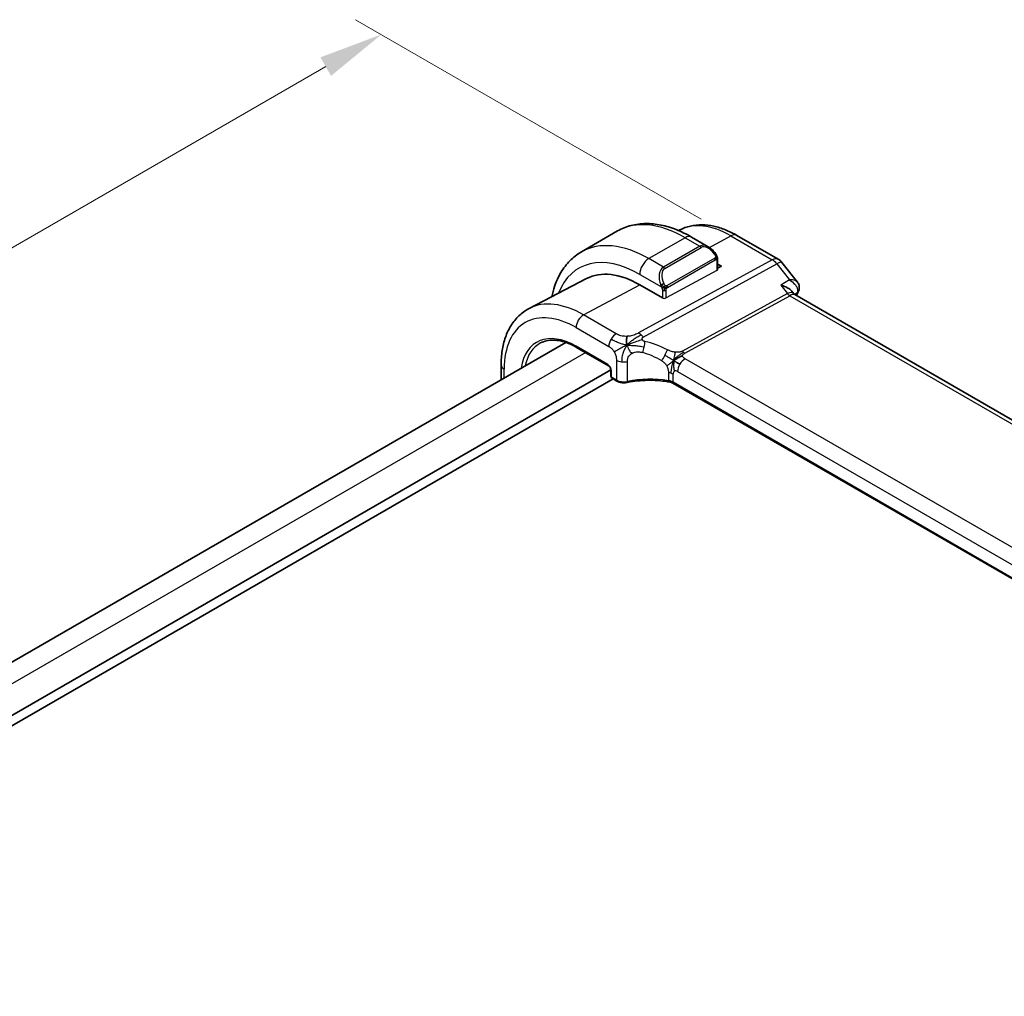
# Model space of a CAD drawing. Units: millimetres. Extents: x 29 to 4566, y 16 to 718.
# Drawn here: x 225 to 302, y 373 to 449 of the extents above; entities that cross this region are included whole.
import ezdxf

# ---------------------------------------------------------------- set-up
doc = ezdxf.new("R2010")
doc.units = ezdxf.units.MM
doc.header["$LTSCALE"] = 2
doc.layers.get('Defpoints').update_dxf_attribs({"lineweight": 25})
for name, color, linetype, lineweight in [('Dimension (ISO)', 7, 'Continuous', 18), ('Visible (ISO)', 7, 'Continuous', 35), ('Visible Narrow (ISO)', 7, 'Continuous', 25)]:
    doc.layers.add(name, color=color, linetype=linetype, lineweight=lineweight)
doc.styles.add('Note Text (TK)', font='txt')
doc.dimstyles.new('Default - Method 1b (TK)', dxfattribs={"dimscale": 2, "dimtxt": 2.5, "dimasz": 2.5, "dimexe": 1, "dimexo": 1.5, "dimgap": 1, "dimtad": 1, "dimtoh": 1, "dimrnd": 1e-08, "dimdsep": 46, "dimtxsty": 'Note Text (TK)', "dimcen": 0.09, "dimdle": 5, "dimclrd": 100, "dimclre": 100, "dimclrt": 7, "dimadec": 1, "dimazin": 1, "dimtfac": 1, "dimtmove": 0, "dimatfit": 3, "dimfxl": 1, "dimtolj": 1, "dimlwd": -1, "dimlwe": -1, "dimarcsym": 0})

# ---------------------------------------------------------------- blocks, each defined once
blk = doc.blocks.new('*D5')
at = {"layer": 'Defpoints', "color": 0}
for p in [(280.941, 431.754), (113.748, 367.433), (141.641, 351.329)]:
    blk.add_point(p, dxfattribs=at)
at = {"layer": 'Dimension (ISO)', "color": 100}
for p, q in [((277.941, 433.486), (251.048, 449.012)), ((248.718, 445.358), (118.078, 369.933)), ((138.641, 353.061), (111.748, 368.587))]:
    blk.add_line(p, q, dxfattribs=at)
for points in [[(248.301, 446.079), (249.134, 444.636), (253.048, 447.858)], [(117.661, 370.654), (118.495, 369.211), (113.748, 367.433)]]:
    blk.add_solid(points, dxfattribs=at)
at = {"layer": 'Dimension (ISO)', "color": 7, "insert": (176.017, 408.451), "char_height": 5, "attachment_point": 4, "rotation": 30, "style": 'Note Text (TK)'}
blk.add_mtext('\\A1;{\\Q-30.000;\\W0.816;\\H0.816x;※197}', dxfattribs=at)

msp = doc.modelspace()

# ---------------------------------------------------------------- linework, layer by layer
at = {"layer": 'Visible (ISO)'}
for p, q in [((271.4481, 432.5547), (268.6197, 430.9217)), ((276.2827, 432.6354), (276.1908, 432.5875)), ((277.1981, 432.0841), (278.5073, 431.3283)), ((280.7336, 432.2113), (283.9569, 430.3503)), ((279.2316, 430.3164), (279.2316, 429.5427)), ((284.2426, 430.1029), (285.4476, 428.5724)), ((279.2316, 429.9829), (279.5265, 429.8126)), ((279.5265, 429.8126), (279.2316, 429.6542)), ((269.0161, 428.8446), (264.5467, 426.513)), ((274.9303, 427.3443), (273.1626, 428.3649)), ((285.0035, 427.8633), (285.1573, 427.668)), ((366.6662, 380.5854), (285.2322, 427.6014)), ((267.416, 423.8759), (155.2043, 359.0905)), ((268.2542, 423.49), (270.7256, 422.0631)), ((270.9082, 421.7516), (157.7403, 356.4141)), ((262.3771, 420.9667), (262.3771, 422.123)), ((270.9082, 421.7468), (270.9082, 421.2567)), ((271.0867, 421.0382), (157.7403, 355.5976)), ((271.0082, 421.0835), (271.3916, 420.8621)), ((356.8042, 373.9131), (275.7432, 420.7137))]:
    msp.add_line(p, q, dxfattribs=at)
for centre, radius, start, end in [((283.4569, 429.4843), 1, 38.213211, 60), ((271.1082, 421.2567), 0.2, 180, 240)]:
    msp.add_arc(centre, radius, start, end, dxfattribs=at)
for centre, major_axis, ratio, start_param, end_param in [((278.4073, 430.2313), (-0.5156, 1.1685), 0.6370667, 5.5707977, 5.5708866), ((273.1626, 421.4202), (-4.2528, 7.366), 0.5773503, 5.4977871, 6.2584901), ((277.4052, 423.8696), (-2.75, 4.7631), 0.5773503, 6.2639867, 6.264047), ((285.0794, 428.0767), (0.4493, -0.2194), 0.7609469, 0, 0.0010806), ((285.091, 428.1025), (0.4625, -0.1901), 0.8112433, 6.2702163, 6.2702719), ((284.5244, 426.8553), (-0.5786, -0.8618), 0.4892052, 2.9811965, 2.984766), ((271.4916, 421.0353), (-0.1, -0.1732), 0.5773503, 0, 0.005481)]:
    msp.add_ellipse(centre, major_axis=major_axis, ratio=ratio, start_param=start_param, end_param=end_param, dxfattribs=at)
for points, knots in [([(271.4481, 432.5547), (271.7754, 432.7436), (272.1284, 432.8875), (272.8648, 433.0801), (273.2479, 433.1291), (274.027, 433.1377), (274.423, 433.0975), (275.2179, 432.9368), (275.6169, 432.8163), (276.4115, 432.5029), (276.8071, 432.3099), (277.1981, 432.0841)], [0.78539816, 0.78539816, 0.78539816, 0.78539816, 0.9424778, 0.9424778, 1.09955743, 1.09955743, 1.25663706, 1.25663706, 1.41371669, 1.41371669, 1.57079633, 1.57079633, 1.57079633, 1.57079633]), ([(276.2827, 432.6354), (276.5463, 432.773), (276.8282, 432.8754), (277.4106, 433.0078), (277.7109, 433.0378), (278.3169, 433.0315), (278.6227, 432.9953), (279.2326, 432.8644), (279.5368, 432.7696), (280.14, 432.5282), (280.439, 432.3814), (280.7336, 432.2113)], [0.81009339, 0.81009339, 0.81009339, 0.81009339, 0.96223397, 0.96223397, 1.11437456, 1.11437456, 1.26651515, 1.26651515, 1.41865574, 1.41865574, 1.57079633, 1.57079633, 1.57079633, 1.57079633]), ([(268.6197, 430.9217), (268.2924, 430.7327), (267.9913, 430.499), (267.4563, 429.9575), (267.2223, 429.6502), (266.8254, 428.9798), (266.6622, 428.6168), (266.4471, 427.9766), (266.3762, 427.7113), (266.3198, 427.438)], [5.49778714, 5.49778714, 5.49778714, 5.49778714, 5.65486678, 5.65486678, 5.81194641, 5.81194641, 5.96902604, 5.96902604, 6.0735537, 6.0735537, 6.0735537, 6.0735537]), ([(278.5034, 431.3298), (278.6187, 431.263), (278.7267, 431.1768), (278.9097, 430.9945), (278.9885, 430.8994), (279.0578, 430.7983)], [0, 0, 0, 0, 0.041710292, 0.041710292, 0.078532314, 0.078532314, 0.078532314, 0.078532314]), ([(279.0578, 430.7983), (279.0844, 430.7594), (279.1099, 430.7195), (279.1442, 430.6573), (279.1554, 430.636), (279.1761, 430.5929), (279.185, 430.5703), (279.1929, 430.5477)], [0, 0, 0, 0, 0.014157522, 0.014157522, 0.021326162, 0.021326162, 0.028542779, 0.028542779, 0.028542779, 0.028542779]), ([(279.1929, 430.5477), (279.2017, 430.5233), (279.2089, 430.4989), (279.2206, 430.4466), (279.2245, 430.4188), (279.2297, 430.3669), (279.2316, 430.3426), (279.2316, 430.3164)], [0.00002319, 0.00002319, 0.00002319, 0.00002319, 0.007881119, 0.007881119, 0.017233973, 0.017233973, 0.025863548, 0.025863548, 0.025863548, 0.025863548]), ([(285.4461, 428.5723), (285.5011, 428.5022), (285.5458, 428.4184), (285.5909, 428.253), (285.598, 428.1721), (285.585, 428.0306), (285.57, 427.9678), (285.547, 427.9095)], [0, 0, 0, 0, 0.029586329, 0.029586329, 0.053978696, 0.053978696, 0.07364282, 0.07364282, 0.07364282, 0.07364282]), ([(284.1433, 428.3366), (284.1447, 428.3362), (284.146, 428.3358), (284.2825, 428.2996), (284.4117, 428.2536), (284.6474, 428.1459), (284.7559, 428.0831), (284.9135, 427.9626), (284.9652, 427.9121), (285.0035, 427.8634)], [-0.00044171, -0.00044171, -0.00044171, -0.00044171, 0, 0, 0.04405267, 0.04405267, 0.08806592, 0.08806592, 0.1208974, 0.1208974, 0.1208974, 0.1208974]), ([(262.3771, 422.123), (262.3771, 422.5097), (262.4042, 422.8853), (262.5154, 423.6064), (262.5994, 423.952), (262.8274, 424.6042), (262.9715, 424.9109), (263.3215, 425.4737), (263.5276, 425.7297), (263.9975, 426.175), (264.2613, 426.3641), (264.5467, 426.513)], [6.28318531, 6.28318531, 6.28318531, 6.28318531, 6.44520398, 6.44520398, 6.60722266, 6.60722266, 6.76924134, 6.76924134, 6.93126002, 6.93126002, 7.09327869, 7.09327869, 7.09327869, 7.09327869]), ([(265.45, 423.8325), (265.5941, 423.9077), (265.7489, 423.9643), (266.0783, 424.0392), (266.2531, 424.0574), (266.6198, 424.0535), (266.8117, 424.0315), (267.2082, 423.9464), (267.4129, 423.8832), (267.8295, 423.7165), (268.0414, 423.6128), (268.2542, 423.49)], [0.81009339, 0.81009339, 0.81009339, 0.81009339, 0.96223397, 0.96223397, 1.11437456, 1.11437456, 1.26651515, 1.26651515, 1.41865574, 1.41865574, 1.57079633, 1.57079633, 1.57079633, 1.57079633]), ([(270.9083, 421.7461), (270.9083, 421.7552), (270.9075, 421.7666), (270.9037, 421.7925), (270.9005, 421.8074), (270.8909, 421.841), (270.8839, 421.8604), (270.8661, 421.9008), (270.8547, 421.9223), (270.8297, 421.9616), (270.816, 421.98), (270.7875, 422.0131), (270.7723, 422.0282), (270.746, 422.0501), (270.7344, 422.0582), (270.725, 422.0636)], [0, 0, 0, 0, 0.005048921, 0.005048921, 0.010398801, 0.010398801, 0.016818675, 0.016818675, 0.02394404, 0.02394404, 0.03083947, 0.03083947, 0.037943136, 0.037943136, 0.043927129, 0.043927129, 0.043927129, 0.043927129]), ([(275.5448, 420.7863), (275.042, 420.8778), (274.5091, 420.9255), (273.4523, 420.9308), (272.9148, 420.8869), (272.3367, 420.7842), (272.2607, 420.7695), (272.1855, 420.7537)], [0, 0, 0, 0, 0.15727121, 0.15727121, 0.31728593, 0.31728593, 0.34177466, 0.34177466, 0.34177466, 0.34177466]), ([(275.7626, 420.7701), (275.7621, 420.7704), (275.7617, 420.7707), (275.7118, 420.7998), (275.6559, 420.8249), (275.5351, 420.866), (275.4702, 420.8821), (275.4022, 420.893), (275.4016, 420.8931), (275.401, 420.8932)], [-0.042002985, -0.042002985, -0.042002985, -0.042002985, -0.041807111, -0.041807111, -0.020903556, -0.020903556, 0, 0, 0.00019585, 0.00019585, 0.00019585, 0.00019585]), ([(272.1855, 420.7537), (272.1044, 420.7367), (272.0175, 420.7284), (271.8461, 420.7292), (271.7593, 420.7383), (271.5979, 420.7728), (271.5212, 420.798), (271.4317, 420.8402), (271.4116, 420.8507), (271.3922, 420.8619)], [0, 0, 0, 0, 0.02584127, 0.02584127, 0.051460494, 0.051460494, 0.076585604, 0.076585604, 0.084184018, 0.084184018, 0.084184018, 0.084184018])]:
    msp.add_open_spline(points, degree=3, knots=knots, dxfattribs=at)
for points in [[(285.5287, 427.8573), (285.4746, 427.7466), (285.4213, 427.635), (285.3688, 427.5225)], [(285.5534, 427.9135), (285.5457, 427.8946), (285.5373, 427.8761), (285.5284, 427.8579)], [(285.0779, 427.7319), (285.078, 427.7315), (285.0781, 427.7312), (285.0783, 427.7308)], [(285.163, 427.6609), (285.1767, 427.6434), (285.2005, 427.6208), (285.2253, 427.605)], [(272.1822, 423.6694), (272.1652, 423.7301), (272.138, 423.8506), (272.1201, 424.068), (272.1664, 424.2649), (272.1954, 424.3519)], [(272.1822, 423.6694), (272.2504, 423.7), (272.3178, 423.7293), (272.3925, 423.7601)], [(275.8213, 422.4528), (275.8713, 422.4858), (275.9723, 422.5506), (276.1842, 422.7009), (276.3905, 422.801), (276.501, 422.823)], [(276.0865, 422.2894), (276.1392, 422.2598), (276.2071, 422.2234), (276.2888, 422.1762)], [(275.5452, 420.7882), (275.5467, 420.7879), (275.5482, 420.7876), (275.5498, 420.7873)], [(275.744, 420.7159), (275.6842, 420.7505), (275.6178, 420.7748), (275.5498, 420.7873)], [(275.7431, 420.7141), (275.7431, 420.714), (275.7432, 420.714), (275.7433, 420.7139)]]:
    msp.add_open_spline(points, degree=3, dxfattribs=at)
at = {"layer": 'Visible Narrow (ISO)'}
for p, q in [((276.6981, 432.0346), (273.8697, 430.4016)), ((276.6981, 432.0346), (277.8416, 431.3744)), ((278.5864, 431.2776), (280.2583, 432.1755)), ((280.2583, 432.1755), (283.4816, 430.3146)), ((277.8416, 431.3744), (275.0132, 429.7414)), ((275.1132, 429.6359), (277.9416, 431.2689)), ((283.4816, 430.3146), (273.0772, 424.6139)), ((275.0132, 429.7414), (273.8697, 430.4016)), ((279.0084, 430.4431), (275.295, 428.2991)), ((275.3364, 428.1597), (279.0498, 430.3037)), ((279.173, 430.2347), (279.173, 429.4651)), ((273.4408, 424.2877), (283.8452, 429.9884)), ((279.173, 429.4651), (275.2132, 427.3386)), ((283.8452, 429.9884), (284.819, 428.7514)), ((273.1626, 429.1769), (274.8638, 428.1947)), ((284.819, 428.7514), (284.1433, 428.3366)), ((268.7982, 426.0212), (273.1626, 428.3649)), ((274.9303, 427.9486), (274.9303, 427.3443)), ((275.2132, 427.3386), (275.2132, 427.9486)), ((284.1433, 428.3366), (284.6609, 427.6791)), ((284.6609, 427.6791), (276.4891, 423.2017)), ((276.6709, 423.0386), (284.8427, 427.516)), ((284.8427, 427.516), (366.1836, 380.5538)), ((285.2031, 427.621), (285.4267, 427.7584)), ((271.3422, 424.5524), (268.7982, 426.0212)), ((268.2128, 425.0304), (270.7568, 423.5616)), ((271.0202, 424.2657), (271.0202, 424.2657)), ((270.6841, 422.1547), (268.2128, 423.5815)), ((268.9654, 423.0794), (156.6688, 358.2449)), ((271.3502, 422.4946), (271.3502, 420.9537)), ((357.0615, 376.2016), (276.7015, 422.5974)), ((262.6114, 421.102), (262.6114, 421.7964)), ((270.9668, 421.175), (270.9668, 421.6651)), ((272.2207, 420.8427), (272.2207, 422.3942)), ((271.3502, 420.9537), (270.9668, 421.175)), ((275.4009, 421.5225), (275.4009, 420.894)), ((275.7626, 420.774), (275.7626, 421.4025)), ((276.1161, 421.6066), (356.476, 375.2108)), ((275.7626, 420.7701), (275.7626, 420.774)), ((356.8155, 373.9742), (275.7626, 420.7701))]:
    msp.add_line(p, q, dxfattribs=at)
for centre, major_axis, ratio, start_param, end_param in [((276.6981, 423.4614), (-5.25, 9.0933), 0.5773503, 5.4977871, 6.2831853), ((280.2583, 425.5169), (-4.0776, 7.0625), 0.5773503, 5.4977871, 6.2584901), ((273.8697, 421.8284), (-5.25, 9.0933), 0.5773503, 5.4977871, 6.2831853), ((276.6981, 431.2181), (0.5, 0.866), 0.5773503, 0, 0.7853982), ((280.2336, 431.3453), (0.5, 0.866), 0.5773503, 0, 0.7504916), ((278.4073, 430.2313), (-0.5156, 1.1685), 0.6370667, 5.5708866, 6.3521883), ((277.8416, 431.2111), (-0.1, 0.1732), 0.5773503, 4.712389, 5.4977871), ((278.5073, 430.2891), (-0.5657, 0.9798), 0.5773503, 4.8456515, 6.2831853), ((273.1626, 421.4202), (-4.75, 8.2272), 0.5773503, 5.4977871, 6.7201339), ((273.8697, 429.5851), (-0.5, -0.866), 0.5773503, 3.9269908, 5.4977871), ((278.8928, 430.6852), (0.165, 0.1131), 0.0544843, 5.3257618, 6.0641145), ((278.9084, 430.3853), (-0.1, 0.1732), 0.5773503, 4.3196899, 4.712389), ((278.9084, 430.3853), (-0.1, 0.1732), 0.5773503, 3.9269908, 4.3196899), ((278.8928, 430.6852), (0.165, 0.1131), 0.0544843, 6.0641145, 6.2815832), ((279.0316, 430.3164), (0.2, 0), 0.5773503, 5.4977871, 6.2831853), ((283.4569, 429.4843), (0.5, 0.866), 0.5773503, 0, 0.7504916), ((283.4569, 429.4843), (-0.4805, 0.877), 0.6027007, 4.9707333, 5.5108153), ((283.4569, 429.4843), (0.7857, 0.6186), 0.1980295, 0, 0.9060502), ((275.5789, 428.5983), (-0.5156, 1.1685), 0.6370667, 0.069003, 1.5065368), ((277.7588, 424.0738), (-3.0414, 5.2679), 0.5773503, 6.2813418, 6.2815579), ((275.6789, 428.6561), (-0.5657, 0.9798), 0.5773503, 0, 1.4375338), ((275.0132, 429.5781), (-0.1, 0.1732), 0.5773503, 4.712389, 5.4977871), ((279.0316, 429.5468), (0.2, -0.0058), 0.5568606, 5.5140635, 6.2994616), ((277.7174, 424.0498), (-2.9707, 5.1455), 0.5773503, 0.021612, 0.0216443), ((277.7186, 424.0475), (-2.9721, 5.1478), 0.5773503, 6.2357154, 6.2357179), ((274.943, 428.4048), (0.1804, 0.0863), 0.0544843, 1.6957762, 2.4341289), ((274.943, 428.4048), (0.1804, 0.0863), 0.0544843, 0.9574235, 1.6957762), ((275.0718, 428.0302), (-0.2, 0), 0.5773503, 0.7853982, 1.5707963), ((275.0718, 428.0302), (-0.2, 0), 0.5773503, 1.5707963, 2.3561945), ((275.195, 428.2414), (0.1, -0.1732), 0.5773503, 1.1780972, 1.5707963), ((275.195, 428.2414), (0.1, -0.1732), 0.5773503, 0.7853982, 1.1780972), ((284.5244, 426.8553), (-0.5786, -0.8618), 0.4892052, 2.984766, 3.8908163), ((285.0794, 428.0767), (0.4493, -0.2194), 0.7609469, 5.8443219, 6.2831853), ((285.0911, 428.1025), (0.4625, -0.1901), 0.8112434, 5.7936645, 6.2702207), ((268.7982, 418.9004), (-4.3605, 7.5527), 0.5773503, 5.4977871, 6.2584901), ((275.0718, 427.4202), (-0.2, 0.0058), 0.5568606, 0.8016745, 2.3724708), ((284.855, 427.9311), (0.2403, -0.4385), 0.6027007, 4.9707333, 5.5108153), ((284.5244, 426.8553), (0.73, 0.7291), 0.3170465, 0.0849568, 0.8354503), ((314.958, 395.6708), (-22.8216, 39.5282), 0.5773503, 0.3709985, 0.3779388), ((285.1587, 427.5674), (-0.2729, -0.2929), 0.2777322, 2.4025228, 2.507151), ((268.2128, 418.5624), (-3.9608, 6.8603), 0.5773503, 5.4977871, 7.0685835), ((268.7785, 425.357), (0.4, 0.6928), 0.5773503, 0.7504916, 2.3561945), ((268.2128, 418.5624), (-3.0736, 5.3236), 0.5773503, 5.4977871, 6.9040244), ((271.3225, 423.8882), (0.4, 0.6928), 0.5773503, 1.553343, 2.3561945), ((271.3225, 423.8882), (0.4, 0.6928), 0.5773503, 0.7504916, 1.553343), ((273.0525, 423.7836), (0.4805, -0.877), 0.6027007, 2.0991817, 2.3692227), ((273.0525, 423.7836), (0.4805, -0.877), 0.6027007, 1.8291406, 2.0991817), ((268.3493, 418.6412), (-2.9736, 5.1505), 0.5773503, 6.2584901, 6.8553561), ((268.3542, 423.6632), (-0.1, -0.1732), 0.5773503, 5.4977871, 6.2831853), ((273.2638, 423.5464), (-0.1827, -0.7789), 0.3225337, 1.0217273, 1.6052575), ((273.2638, 423.5464), (-0.1827, -0.7789), 0.3225337, 1.6052575, 2.1887878), ((274.4366, 418.4673), (-4.9216, 4.5834), 0.6695761, 5.1173114, 5.4191703), ((275.008, 422.8985), (0.3626, 0.7131), 0.1507651, 4.742248, 5.3878695), ((276.6832, 423.4537), (0.2403, -0.4385), 0.6027007, 4.9707333, 5.2407743), ((271.9158, 422.8212), (-0.8, 0), 0.5773503, 0.7853982, 1.3735734), ((274.126, 418.064), (-4.0653, 4.5154), 0.6446591, 5.1811411, 5.483), ((275.008, 422.8985), (0.3626, 0.7131), 0.1507651, 4.0966266, 4.742248), ((276.6818, 421.9332), (-0.4, -0.6928), 0.5773503, 3.8920842, 4.6949357), ((276.6832, 423.4537), (0.2403, -0.4385), 0.6027007, 5.2407743, 5.5108153), ((263.1771, 422.123), (-0.8, 0), 0.5773503, 0, 0.7853982), ((270.6838, 421.8281), (-0.2, 0.3464), 0.5780539, 3.9275998, 5.4971782), ((270.8256, 422.2364), (-0.1, -0.1732), 0.5773503, 5.4977871, 6.2771422), ((271.1082, 421.7468), (-0.2, 0), 0.5773503, 0.0060431, 0.7853982), ((271.9158, 422.8212), (-0.8, 0), 0.5773503, 1.3735734, 1.9617486), ((276.1161, 421.1984), (-0.25, 0.433), 0.5773503, 5.4977871, 6.2831853), ((276.6818, 421.9332), (-0.4, -0.6928), 0.5773503, 4.6949357, 5.4977871), ((271.1082, 421.2567), (-0.2, 0), 0.5773503, 0, 0.7853982), ((271.1082, 421.2567), (-0.1, -0.1732), 0.5773503, 5.4977871, 6.2831853), ((271.4916, 421.0353), (-0.1, -0.1732), 0.5773503, 5.4977871, 6.2831853), ((271.9158, 421.2632), (-0.7999, 0.0177), 0.5620413, 0.7978225, 1.9741729), ((274.126, 418.2308), (-4.9993, 0.1518), 0.5560283, 4.4714489, 5.1202209), ((275.1969, 421.0759), (-0.8, 0), 0.5773503, 4.1907801, 4.4545693), ((275.1969, 420.4474), (-0.8, 0), 0.5773503, 3.9269908, 4.4545691), ((275.1969, 421.0759), (-0.8, 0), 0.5773503, 3.9269908, 4.1907801), ((276.1161, 421.1984), (-0.25, 0.433), 0.5773503, 0, 0.7853982), ((272.1445, 420.9495), (0.041, -0.1958), 0.3295836, 6.2828291, 7.2097536)]:
    msp.add_ellipse(centre, major_axis=major_axis, ratio=ratio, start_param=start_param, end_param=end_param, dxfattribs=at)
for points, knots in [([(278.9928, 430.7429), (278.9973, 430.7364), (279.0019, 430.7297), (279.0064, 430.7226), (279.011, 430.7155), (279.0156, 430.708), (279.0202, 430.6999), (279.0248, 430.6919), (279.0294, 430.6834), (279.0338, 430.6745), (279.0381, 430.6656), (279.0423, 430.6564), (279.0461, 430.6471), (279.05, 430.6377), (279.0535, 430.6284), (279.0564, 430.6191), (279.0594, 430.6098), (279.0619, 430.6007), (279.0639, 430.5917), (279.0659, 430.5827), (279.0674, 430.5738), (279.0683, 430.5651)], [0, 0, 0, 0, 0.071275, 0.071275, 0.071275, 0.14246065, 0.14246065, 0.14246065, 0.21364074, 0.21364074, 0.21364074, 0.28489899, 0.28489899, 0.28489899, 0.35632005, 0.35632005, 0.35632005, 0.42799051, 0.42799051, 0.42799051, 0.5, 0.5, 0.5, 0.5]), ([(279.0683, 430.5651), (279.0692, 430.5565), (279.0696, 430.5479), (279.0694, 430.5396), (279.0692, 430.5314), (279.0684, 430.5234), (279.067, 430.5159), (279.0657, 430.5085), (279.0637, 430.5015), (279.0612, 430.4952), (279.0586, 430.4888), (279.0555, 430.4831), (279.052, 430.4781), (279.0487, 430.4734), (279.0452, 430.4694), (279.0411, 430.4656), (279.0363, 430.4611), (279.0306, 430.4568), (279.0248, 430.453), (279.0195, 430.4494), (279.014, 430.4463), (279.0084, 430.4431)], [0.5, 0.5, 0.5, 0.5, 0.57172447, 0.57172447, 0.57172447, 0.6426242, 0.6426242, 0.6426242, 0.71336021, 0.71336021, 0.71336021, 0.78457822, 0.78457822, 0.78457822, 0.85049403, 0.85049403, 0.85049403, 0.92879556, 0.92879556, 0.92879556, 1, 1, 1, 1]), ([(279.0498, 430.3037), (279.0538, 430.306), (279.058, 430.3084), (279.0623, 430.3107), (279.0665, 430.313), (279.0709, 430.3151), (279.0754, 430.3171), (279.0799, 430.319), (279.0845, 430.3207), (279.0891, 430.3221), (279.0937, 430.3235), (279.0984, 430.3246), (279.103, 430.3252), (279.1076, 430.3259), (279.1121, 430.3261), (279.1164, 430.3259), (279.1208, 430.3257), (279.1249, 430.3251), (279.1289, 430.324), (279.1329, 430.3228), (279.1367, 430.3212), (279.1402, 430.3193)], [0, 0, 0, 0, 0.07187067, 0.07187067, 0.07187067, 0.14250295, 0.14250295, 0.14250295, 0.21256871, 0.21256871, 0.21256871, 0.28268769, 0.28268769, 0.28268769, 0.35348445, 0.35348445, 0.35348445, 0.42564648, 0.42564648, 0.42564648, 0.5, 0.5, 0.5, 0.5]), ([(279.1402, 430.3193), (279.1444, 430.3169), (279.1482, 430.314), (279.1517, 430.3105), (279.1552, 430.3071), (279.1583, 430.3031), (279.1609, 430.2987), (279.1635, 430.2944), (279.1657, 430.2896), (279.1674, 430.2845), (279.1691, 430.2795), (279.1703, 430.2742), (279.1711, 430.2687), (279.1713, 430.2675), (279.1715, 430.2662), (279.1717, 430.265), (279.1722, 430.2606), (279.1725, 430.2561), (279.1727, 430.2517), (279.173, 430.246), (279.173, 430.2403), (279.173, 430.2347)], [0.5, 0.5, 0.5, 0.5, 0.58502424, 0.58502424, 0.58502424, 0.66947181, 0.66947181, 0.66947181, 0.75324782, 0.75324782, 0.75324782, 0.83626522, 0.83626522, 0.83626522, 0.85443497, 0.85443497, 0.85443497, 0.91835525, 0.91835525, 0.91835525, 1, 1, 1, 1]), ([(279.1926, 430.5156), (279.1962, 430.5269), (279.1967, 430.537), (279.193, 430.5476), (279.1929, 430.5477)], [0, 0, 0, 0, 0.33333333, 0.33585864, 0.33585864, 0.33585864, 0.33585864]), ([(285.447, 428.5729), (285.4364, 428.5863), (285.4242, 428.599), (285.4105, 428.6107), (285.3707, 428.6449), (285.3194, 428.672), (285.26, 428.6932), (285.1397, 428.7361), (284.9864, 428.7544), (284.819, 428.7514)], [0.028962066, 0.028962066, 0.028962066, 0.028962066, 0.034975013, 0.034975013, 0.034975013, 0.05246252, 0.05246252, 0.05246252, 0.087852412, 0.087852412, 0.087852412, 0.087852412]), ([(284.819, 428.7514), (284.8209, 428.7503), (284.8228, 428.7492), (284.9841, 428.6541), (285.2008, 428.4793), (285.447, 428.1321), (285.488, 427.8903), (285.4267, 427.7584)], [-0.087852412, -0.087852412, -0.087852412, -0.087852412, -0.087437533, -0.087437533, -0.05246252, -0.034975013, 0, 0, 0, 0]), ([(274.8029, 428.3456), (274.8048, 428.3407), (274.8109, 428.3247), (274.8187, 428.3049), (274.8237, 428.2923), (274.8294, 428.2783), (274.835, 428.2644), (274.8408, 428.2501), (274.8465, 428.236), (274.8515, 428.2243), (274.8575, 428.2097), (274.8622, 428.1986), (274.8639, 428.1947)], [0, 0, 0, 0, 0.3215828, 0.3215828, 0.3215828, 0.5255123, 0.5255123, 0.5255123, 0.7373622, 0.7373622, 0.7373622, 1, 1, 1, 1]), ([(274.8639, 428.1947), (274.8649, 428.1921), (274.8663, 428.1887), (274.868, 428.1844), (274.8718, 428.1746), (274.8769, 428.1607), (274.8827, 428.1445)], [0.00000016, 0.00000016, 0.00000016, 0.00000016, 0.07789573, 0.07789573, 0.07789573, 0.25827312, 0.25827312, 0.25827312, 0.25827312]), ([(274.8827, 428.1445), (274.8871, 428.1323), (274.8919, 428.1188), (274.8967, 428.1046), (274.901, 428.0916), (274.9054, 428.0781), (274.9092, 428.0647), (274.9131, 428.0512), (274.9163, 428.0378), (274.919, 428.0252), (274.922, 428.011), (274.9244, 427.9978), (274.9263, 427.9862), (274.9293, 427.9684), (274.9303, 427.955), (274.9303, 427.9486)], [0.25827312, 0.25827312, 0.25827312, 0.25827312, 0.39314391, 0.39314391, 0.39314391, 0.51690147, 0.51690147, 0.51690147, 0.64201572, 0.64201572, 0.64201572, 0.78266988, 0.78266988, 0.78266988, 1, 1, 1, 1]), ([(275.1596, 428.3077), (275.1497, 428.315), (275.1399, 428.3235), (275.1302, 428.3331), (275.1207, 428.3424), (275.1114, 428.3529), (275.1024, 428.3643), (275.0939, 428.3749), (275.086, 428.3861), (275.0788, 428.3972), (275.0714, 428.4085), (275.0649, 428.4198), (275.059, 428.4308), (275.0531, 428.4417), (275.0479, 428.4524), (275.043, 428.4625)], [0.5, 0.5, 0.5, 0.5, 0.60524772, 0.60524772, 0.60524772, 0.707891, 0.707891, 0.707891, 0.80414857, 0.80414857, 0.80414857, 0.90207429, 0.90207429, 0.90207429, 1, 1, 1, 1]), ([(275.295, 428.2991), (275.2822, 428.2918), (275.2689, 428.2843), (275.2546, 428.2807), (275.2406, 428.2772), (275.2254, 428.2776), (275.2096, 428.2821), (275.1927, 428.2868), (275.1753, 428.2962), (275.1596, 428.3077)], [0, 0, 0, 0, 0.16464555, 0.16464555, 0.16464555, 0.3268563, 0.3268563, 0.3268563, 0.5, 0.5, 0.5, 0.5]), ([(275.2132, 427.9486), (275.2132, 427.9551), (275.2132, 427.9618), (275.2136, 427.9692), (275.2141, 427.9763), (275.2149, 427.9841), (275.2163, 427.9923), (275.2177, 428.0005), (275.2198, 428.0092), (275.2224, 428.0179), (275.2251, 428.0267), (275.2284, 428.0356), (275.2322, 428.0443), (275.2362, 428.0533), (275.2408, 428.0621), (275.2457, 428.0704)], [0, 0, 0, 0, 0.10026775, 0.10026775, 0.10026775, 0.19847065, 0.19847065, 0.19847065, 0.29651622, 0.29651622, 0.29651622, 0.39628078, 0.39628078, 0.39628078, 0.5, 0.5, 0.5, 0.5]), ([(275.2457, 428.0704), (275.254, 428.0847), (275.2639, 428.0984), (275.2743, 428.1103), (275.2845, 428.122), (275.2952, 428.132), (275.3059, 428.1401), (275.3072, 428.1411), (275.3084, 428.142), (275.3097, 428.1429), (275.3189, 428.1496), (275.3279, 428.1549), (275.3364, 428.1597)], [0.5, 0.5, 0.5, 0.5, 0.6699894, 0.6699894, 0.6699894, 0.83656608, 0.83656608, 0.83656608, 0.85622576, 0.85622576, 0.85622576, 1, 1, 1, 1]), ([(272.1954, 424.3519), (272.1253, 424.3482), (272.054, 424.3481), (271.9856, 424.352), (271.918, 424.3559), (271.8532, 424.3637), (271.7916, 424.3753), (271.7302, 424.3869), (271.6721, 424.4023), (271.6188, 424.4204), (271.5877, 424.4309), (271.5582, 424.4424), (271.5301, 424.4545), (271.5098, 424.4632), (271.4902, 424.4724), (271.4711, 424.4818), (271.4257, 424.5043), (271.3837, 424.5285), (271.3422, 424.5524)], [0.5, 0.5, 0.5, 0.5, 0.60087597, 0.60087597, 0.60087597, 0.70043867, 0.70043867, 0.70043867, 0.79977567, 0.79977567, 0.79977567, 0.85779322, 0.85779322, 0.85779322, 0.89980512, 0.89980512, 0.89980512, 1, 1, 1, 1]), ([(273.0772, 424.6139), (273.0362, 424.5914), (272.9935, 424.5682), (272.9457, 424.5448), (272.8979, 424.5214), (272.8452, 424.4978), (272.7888, 424.4762), (272.7324, 424.4547), (272.6724, 424.4352), (272.608, 424.418), (272.5456, 424.4013), (272.4792, 424.3867), (272.4122, 424.3756), (272.3404, 424.3637), (272.2676, 424.3558), (272.1954, 424.3519)], [0, 0, 0, 0, 0.09981356, 0.09981356, 0.09981356, 0.19959237, 0.19959237, 0.19959237, 0.29944058, 0.29944058, 0.29944058, 0.39629465, 0.39629465, 0.39629465, 0.5, 0.5, 0.5, 0.5]), ([(272.3925, 423.7601), (272.4307, 423.7758), (272.5891, 423.8396), (272.9467, 423.9718), (273.2537, 424.074), (273.3633, 424.1033)], [0.22065817, 0.22065817, 0.22065817, 0.22065817, 0.33333333, 0.66666667, 1, 1, 1, 1]), ([(273.3633, 424.1033), (273.3597, 424.1124), (273.3568, 424.1217), (273.3546, 424.1313), (273.353, 424.1382), (273.3518, 424.145), (273.3511, 424.1517), (273.3493, 424.1675), (273.35, 424.1825), (273.3533, 424.1964), (273.3566, 424.2103), (273.3626, 424.223), (273.3707, 424.2342), (273.3787, 424.2454), (273.3889, 424.255), (273.4009, 424.2637), (273.4128, 424.2723), (273.4266, 424.2799), (273.4408, 424.2877)], [0.5, 0.5, 0.5, 0.5, 0.55903327, 0.55903327, 0.55903327, 0.60130308, 0.60130308, 0.60130308, 0.70098018, 0.70098018, 0.70098018, 0.80065095, 0.80065095, 0.80065095, 0.90032201, 0.90032201, 0.90032201, 1, 1, 1, 1]), ([(273.5744, 423.9496), (273.5561, 423.9539), (273.5376, 423.9583), (273.5198, 423.9639), (273.5023, 423.9694), (273.4856, 423.9761), (273.4698, 423.9847), (273.4539, 423.9934), (273.4388, 424.004), (273.4252, 424.016), (273.4112, 424.0284), (273.3988, 424.0423), (273.3886, 424.0567), (273.3825, 424.0653), (273.3772, 424.074), (273.3726, 424.0828), (273.3691, 424.0895), (273.366, 424.0963), (273.3633, 424.1033)], [0, 0, 0, 0, 0.09876289, 0.09876289, 0.09876289, 0.19597431, 0.19597431, 0.19597431, 0.29378332, 0.29378332, 0.29378332, 0.39447936, 0.39447936, 0.39447936, 0.45440366, 0.45440366, 0.45440366, 0.5, 0.5, 0.5, 0.5]), ([(270.7568, 423.5616), (270.7856, 423.545), (270.8149, 423.5279), (270.8452, 423.5079), (270.8756, 423.488), (270.9069, 423.4651), (270.9379, 423.4389), (270.9689, 423.4127), (270.9996, 423.3831), (271.0299, 423.3498), (271.0601, 423.3165), (271.09, 423.2794), (271.118, 423.2399), (271.146, 423.2004), (271.1722, 423.1584), (271.1961, 423.1148)], [0, 0, 0, 0, 0.10000021, 0.10000021, 0.10000021, 0.20000067, 0.20000067, 0.20000067, 0.300001, 0.300001, 0.300001, 0.40000083, 0.40000083, 0.40000083, 0.5, 0.5, 0.5, 0.5]), ([(275.9401, 423.1115), (275.8908, 423.1166), (275.8391, 423.125), (275.7883, 423.1352), (275.7366, 423.1455), (275.6859, 423.1577), (275.6402, 423.1708), (275.5944, 423.1839), (275.5536, 423.198), (275.5132, 423.2138), (275.4731, 423.2293), (275.4334, 423.2466), (275.4005, 423.2618), (275.3678, 423.2769), (275.342, 423.2898), (275.3186, 423.3018)], [0.5, 0.5, 0.5, 0.5, 0.59880591, 0.59880591, 0.59880591, 0.69938949, 0.69938949, 0.69938949, 0.80039442, 0.80039442, 0.80039442, 0.90047077, 0.90047077, 0.90047077, 1, 1, 1, 1]), ([(276.4891, 423.2017), (276.4704, 423.1914), (276.4498, 423.1805), (276.4236, 423.1691), (276.3975, 423.1577), (276.3659, 423.1457), (276.3323, 423.1361), (276.2988, 423.1265), (276.2634, 423.1192), (276.2218, 423.114), (276.1858, 423.1096), (276.1451, 423.1066), (276.1037, 423.1055), (276.0974, 423.1054), (276.091, 423.1053), (276.0847, 423.1052), (276.0373, 423.1046), (275.9889, 423.1065), (275.9401, 423.1115)], [0, 0, 0, 0, 0.10043595, 0.10043595, 0.10043595, 0.20091172, 0.20091172, 0.20091172, 0.30131259, 0.30131259, 0.30131259, 0.38827689, 0.38827689, 0.38827689, 0.4014898, 0.4014898, 0.4014898, 0.5, 0.5, 0.5, 0.5]), ([(271.1961, 423.1148), (271.22, 423.0712), (271.2416, 423.0258), (271.2603, 422.9804), (271.279, 422.935), (271.2948, 422.8896), (271.3073, 422.8454), (271.3199, 422.8012), (271.3292, 422.7581), (271.3358, 422.717), (271.3424, 422.6757), (271.3462, 422.6363), (271.3482, 422.5994), (271.3495, 422.5742), (271.3499, 422.5502), (271.3501, 422.527), (271.3502, 422.5161), (271.3502, 422.5052), (271.3502, 422.4946)], [0.5, 0.5, 0.5, 0.5, 0.5999767, 0.5999767, 0.5999767, 0.69988625, 0.69988625, 0.69988625, 0.79982005, 0.79982005, 0.79982005, 0.89986972, 0.89986972, 0.89986972, 0.96793465, 0.96793465, 0.96793465, 1, 1, 1, 1]), ([(272.2207, 422.3942), (272.2207, 422.4419), (272.2208, 422.4886), (272.2251, 422.5346), (272.2294, 422.5806), (272.2379, 422.6258), (272.2524, 422.6704), (272.2669, 422.715), (272.2874, 422.7589), (272.3144, 422.801), (272.3414, 422.8431), (272.3749, 422.8833), (272.4141, 422.9205), (272.4293, 422.9349), (272.4453, 422.9488), (272.462, 422.9622), (272.4889, 422.9837), (272.5175, 423.0036), (272.5475, 423.0218)], [0, 0, 0, 0, 0.09991202, 0.09991202, 0.09991202, 0.19981841, 0.19981841, 0.19981841, 0.299726, 0.299726, 0.299726, 0.39964162, 0.39964162, 0.39964162, 0.43816998, 0.43816998, 0.43816998, 0.5, 0.5, 0.5, 0.5]), ([(272.5475, 423.0218), (272.5964, 423.0513), (272.6498, 423.0766), (272.7058, 423.0967), (272.7613, 423.1165), (272.8195, 423.1312), (272.878, 423.14), (272.9363, 423.1489), (272.995, 423.152), (273.0526, 423.1499), (273.11, 423.1478), (273.1663, 423.1406), (273.2208, 423.13), (273.2762, 423.1192), (273.3298, 423.1048), (273.3827, 423.0897)], [0.5, 0.5, 0.5, 0.5, 0.60070975, 0.60070975, 0.60070975, 0.700585, 0.700585, 0.700585, 0.80015103, 0.80015103, 0.80015103, 0.89932821, 0.89932821, 0.89932821, 1, 1, 1, 1]), ([(274.8863, 422.442), (274.9077, 422.4297), (274.9303, 422.4163), (274.9563, 422.3986), (274.9823, 422.3808), (275.0118, 422.3586), (275.04, 422.3345), (275.0682, 422.3104), (275.0951, 422.2844), (275.1219, 422.254), (275.1494, 422.2227), (275.1767, 422.1869), (275.2031, 422.1481), (275.228, 422.1115), (275.2511, 422.0736), (275.2717, 422.0352)], [0, 0, 0, 0, 0.10004935, 0.10004935, 0.10004935, 0.20016839, 0.20016839, 0.20016839, 0.3001468, 0.3001468, 0.3001468, 0.40288586, 0.40288586, 0.40288586, 0.5, 0.5, 0.5, 0.5]), ([(276.501, 422.823), (276.4994, 422.8388), (276.5001, 422.8546), (276.5036, 422.8702), (276.504, 422.8721), (276.5045, 422.8741), (276.505, 422.876), (276.5096, 422.8932), (276.5174, 422.9099), (276.5277, 422.9257), (276.538, 422.9414), (276.5509, 422.956), (276.5659, 422.9695), (276.5809, 422.9831), (276.598, 422.9954), (276.6159, 423.0068), (276.6339, 423.0182), (276.6526, 423.0285), (276.6709, 423.0386)], [0.5, 0.5, 0.5, 0.5, 0.59026173, 0.59026173, 0.59026173, 0.60139356, 0.60139356, 0.60139356, 0.7012203, 0.7012203, 0.7012203, 0.80085276, 0.80085276, 0.80085276, 0.90040746, 0.90040746, 0.90040746, 1, 1, 1, 1]), ([(276.7015, 422.5974), (276.6786, 422.6106), (276.6548, 422.6246), (276.6315, 422.6407), (276.6083, 422.6567), (276.5856, 422.6749), (276.5667, 422.6941), (276.5477, 422.7135), (276.5325, 422.734), (276.5215, 422.7555), (276.5102, 422.7776), (276.5032, 422.8008), (276.501, 422.823)], [0, 0, 0, 0, 0.12428296, 0.12428296, 0.12428296, 0.24765205, 0.24765205, 0.24765205, 0.37214575, 0.37214575, 0.37214575, 0.5, 0.5, 0.5, 0.5]), ([(275.2717, 422.0352), (275.2928, 421.9958), (275.3103, 421.957), (275.3259, 421.9167), (275.3417, 421.876), (275.3554, 421.8337), (275.366, 421.7952), (275.3766, 421.7567), (275.3841, 421.7221), (275.3893, 421.6882), (275.3945, 421.6547), (275.3974, 421.6217), (275.399, 421.5939), (275.4007, 421.5659), (275.4009, 421.543), (275.4009, 421.5225)], [0.5, 0.5, 0.5, 0.5, 0.59969341, 0.59969341, 0.59969341, 0.7001848, 0.7001848, 0.7001848, 0.8005944, 0.8005944, 0.8005944, 0.90017066, 0.90017066, 0.90017066, 1, 1, 1, 1]), ([(275.7433, 420.7139), (275.7458, 420.7123), (275.7482, 420.7127), (275.7506, 420.7153), (275.7563, 420.7217), (275.7613, 420.7403), (275.7626, 420.7701)], [-0.078949921, -0.078949921, -0.078949921, -0.078949921, -0.056023959, -0.056023959, -0.056023959, 0, 0, 0, 0])]:
    msp.add_open_spline(points, degree=3, knots=knots, dxfattribs=at)
for points in [[(279.1926, 430.5156), (279.191, 430.5107), (279.1867, 430.5005), (279.1759, 430.4834), (279.1596, 430.4635), (279.1363, 430.4403), (279.1054, 430.4146), (279.0713, 430.3908), (279.0501, 430.3788), (279.039, 430.3724)], [(279.1926, 430.5156), (279.1911, 430.5245), (279.1872, 430.5429), (279.1782, 430.5731), (279.164, 430.6076), (279.1442, 430.649), (279.1175, 430.6982), (279.0862, 430.749), (279.0659, 430.7782), (279.0552, 430.7936)], [(279.1926, 430.5156), (279.1856, 430.5252), (279.1701, 430.5404), (279.1267, 430.5552), (279.0879, 430.5619), (279.0683, 430.5651)], [(279.1926, 430.5156), (279.196, 430.4946), (279.198, 430.4557), (279.1799, 430.3834), (279.1541, 430.3381), (279.1402, 430.3193)], [(279.1926, 430.5156), (279.1961, 430.5107), (279.2024, 430.5001), (279.2109, 430.4796), (279.2184, 430.4522), (279.2249, 430.4143), (279.2299, 430.3655), (279.2316, 430.3329), (279.2316, 430.3164)], [(275.0883, 428.1456), (275.0669, 428.1426), (275.0261, 428.139), (274.9484, 428.1408), (274.9002, 428.1427), (274.8827, 428.1445)], [(275.0883, 428.1456), (275.0786, 428.1538), (275.0591, 428.172), (275.0266, 428.2083), (274.9889, 428.2598), (274.9468, 428.3321), (274.9263, 428.3795), (274.9159, 428.4038)], [(275.0883, 428.1456), (275.0852, 428.1356), (275.0795, 428.1151), (275.0732, 428.0794), (275.0691, 428.0338), (275.0688, 427.9735), (275.0718, 427.9346), (275.0718, 427.9147)], [(275.0883, 428.1456), (275.0936, 428.1623), (275.1054, 428.1933), (275.1334, 428.249), (275.1527, 428.2891), (275.1596, 428.3077)], [(275.0883, 428.1456), (275.1098, 428.1486), (275.1524, 428.1567), (275.2425, 428.1839), (275.2997, 428.2135), (275.3256, 428.2285)], [(275.0883, 428.1456), (275.1045, 428.132), (275.1356, 428.11), (275.1949, 428.0824), (275.2318, 428.0733), (275.2457, 428.0704)], [(272.1822, 423.6694), (272.1313, 423.6756), (272.0298, 423.691), (271.8517, 423.7316), (271.6193, 423.803), (271.2681, 423.9418), (271.0493, 424.0621), (270.9295, 424.1312)], [(272.1822, 423.6694), (272.2187, 423.7148), (272.2962, 423.801), (272.4438, 423.9355), (272.6502, 424.0952), (272.9661, 424.3078), (273.1627, 424.4188), (273.2667, 424.4759)], [(272.1822, 423.6694), (272.0792, 423.6233), (271.8858, 423.5305), (271.5248, 423.3331), (271.2731, 423.1735), (271.1961, 423.1148)], [(272.1822, 423.6694), (272.1457, 423.6241), (272.0776, 423.5295), (271.9782, 423.3523), (271.8738, 423.1097), (271.7682, 422.7364), (271.7591, 422.4999), (271.7591, 422.3683)], [(272.1822, 423.6694), (272.2331, 423.6633), (272.3349, 423.6544), (272.5155, 423.6459), (272.7599, 423.635), (273.1387, 423.6024), (273.3847, 423.5495), (273.5212, 423.5143)], [(272.1822, 423.6694), (272.1993, 423.6088), (272.2412, 423.4887), (272.323, 423.2744), (272.4632, 423.1025), (272.5475, 423.0218)], [(275.8213, 422.4528), (275.8023, 422.4651), (275.7617, 422.4914), (275.6771, 422.5453), (275.558, 422.619), (275.3627, 422.7363), (275.2042, 422.8238), (275.1262, 422.8652)], [(275.8213, 422.4528), (275.7713, 422.4199), (275.6734, 422.3577), (275.4956, 422.2152), (275.3475, 422.0875), (275.2717, 422.0352)], [(275.8213, 422.4528), (275.7978, 422.4126), (275.7554, 422.3295), (275.6998, 422.1809), (275.6496, 421.9855), (275.6034, 421.7135), (275.5955, 421.5562), (275.5955, 421.4764)], [(275.8213, 422.4528), (275.816, 422.391), (275.8086, 422.2666), (275.7976, 421.9876), (275.8255, 421.7437), (275.8661, 421.6314)], [(275.8213, 422.4528), (275.8266, 422.5147), (275.8383, 422.6327), (275.8925, 422.8499), (275.9333, 423.0288), (275.9401, 423.1115)], [(275.8213, 422.4528), (275.8448, 422.4931), (275.8961, 422.5707), (275.9999, 422.6898), (276.1485, 422.8244), (276.3683, 422.9905), (276.507, 423.0697), (276.5761, 423.1076)], [(275.8213, 422.4528), (275.845, 422.4375), (275.8882, 422.4095), (275.9585, 422.3645), (276.0338, 422.319), (276.0865, 422.2894)], [(275.401, 420.8932), (275.4034, 420.8423), (275.4648, 420.8039), (275.5452, 420.7882)]]:
    msp.add_open_spline(points, degree=3, dxfattribs=at)

# ---------------------------------------------------------------- dimensions: what is measured, and where the dimension line sits
at = {"layer": 'Dimension (ISO)', "color": 100}
dim = msp.add_linear_dim(base=(113.7478, 367.4326), p1=(280.9407, 431.7535), p2=(141.6407, 351.3286), angle=30, text='{\\Q-30.000;\\W0.816;\\H0.816x;※<>}', dimstyle='Default - Method 1b (TK)', override={"dimtoh": 0, "dimdec": 2, "dimlfac": 1.224745, "dimtp": 0, "dimtm": 0, "dimtdec": 2, "dimtofl": 0, "dimatfit": 1}, dxfattribs=at)
dim.commit()
dim.dimension.update_dxf_attribs({"geometry": '*D5', "text_midpoint": (183.3978, 407.6451), "dimtype": 160})

doc.saveas('drawing.dxf')
